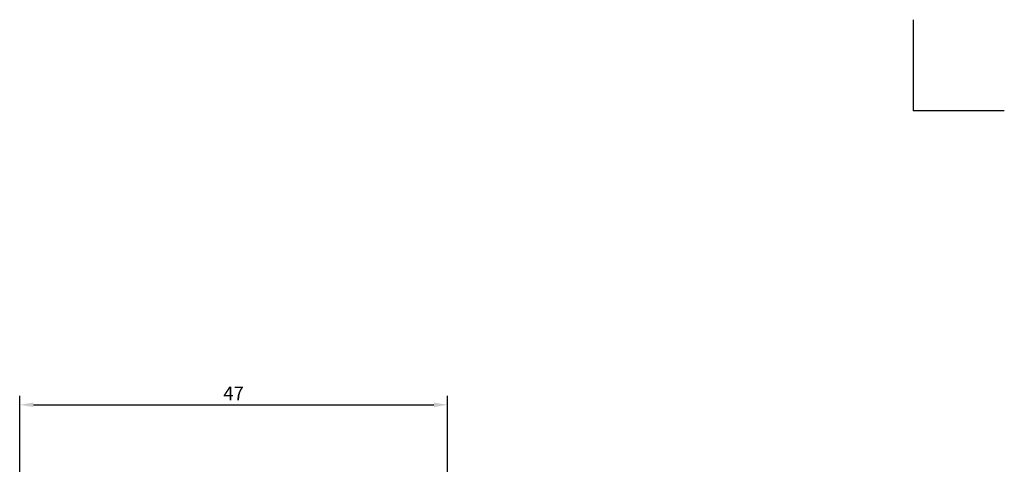
# Model space of a CAD drawing. Units: millimetres. Extents: x 3474 to 3984, y 1638 to 1955.
# Drawn here: x 3876 to 3984, y 1906 to 1955 of the extents above; entities that cross this region are included whole.
import ezdxf

# ---------------------------------------------------------------- set-up
doc = ezdxf.new("R2010")
doc.units = ezdxf.units.MM
doc.styles.add('Calibri', font='calibri.ttf')
doc.dimstyles.new('Profili 1a2', dxfattribs={"dimtxt": 4, "dimasz": 2.5, "dimexe": 1, "dimexo": 2, "dimgap": 1, "dimtad": 1, "dimzin": 12, "dimdsep": 46, "dimtxsty": 'Calibri', "dimcen": 1, "dimclrd": 256, "dimclre": 256, "dimclrt": 7, "dimadec": 0, "dimazin": 3, "dimtfac": 1, "dimtofl": 0, "dimtmove": 1, "dimatfit": 3, "dimfxl": 0, "dimtolj": 1, "dimtzin": 0, "dimlwd": -1, "dimarcsym": 0})

# ---------------------------------------------------------------- blocks, each defined once
blk = doc.blocks.new('*D38')
at = {"color": 2, "lineweight": -2, "transparency": 16777216}
for p, q in [((3875.725280797764, 1891.161110674146), (3875.725280797764, 1913.66100240398)), ((3922.725281286642, 1893.66100240398), (3922.725281286642, 1913.66100240398))]:
    blk.add_line(p, q, dxfattribs=at)
at = {"color": 2, "transparency": 16777216}
blk.add_line((3877.225280797764, 1912.66100240398), (3921.225281286642, 1912.66100240398), dxfattribs=at)
for points in [[(3877.225280797764, 1912.91100240398), (3877.225280797764, 1912.41100240398), (3875.725280797764, 1912.66100240398)], [(3921.225281286642, 1912.91100240398), (3921.225281286642, 1912.41100240398), (3922.725281286642, 1912.66100240398)]]:
    blk.add_solid(points, dxfattribs=at)
at = {"layer": 'Defpoints', "color": 0, "transparency": 16777216}
for p in [(3922.725281286642, 1912.66100240398), (3922.725281286642, 1892.66100240398), (3875.725280797764, 1890.161110674146)]:
    blk.add_point(p, dxfattribs=at)
at = {"color": 7, "transparency": 16777216, "insert": (3899.225281042203, 1913.914463942441), "char_height": 1.5, "attachment_point": 5, "style": 'Calibri'}
blk.add_mtext('\\A1;47', dxfattribs=at)

msp = doc.modelspace()

# ---------------------------------------------------------------- linework, layer by layer
at = {"layer": 'Defpoints', "color": 7}
for p in [(3973.868692450177, 1954.930524968867), (3983.893920500351, 1944.932439901503)]:
    msp.add_line(p, (3973.868692450177, 1944.932439901503), dxfattribs=at)

# ---------------------------------------------------------------- dimensions: what is measured, and where the dimension line sits
dim = msp.add_linear_dim(base=(3922.725281286642, 1912.66100240398), p1=(3875.725280797764, 1890.161110674146), p2=(3922.725281286642, 1892.66100240398), dimstyle='Profili 1a2', override={"dimtxt": 1.5, "dimasz": 1.5, "dimexo": 1, "dimgap": 0.5, "dimclrd": 2, "dimclre": 2, "dimfxl": 1.25})
dim.commit()
dim.dimension.update_dxf_attribs({"geometry": '*D38', "text_midpoint": (3899.225281042203, 1913.914463942441)})

doc.saveas('drawing.dxf')
